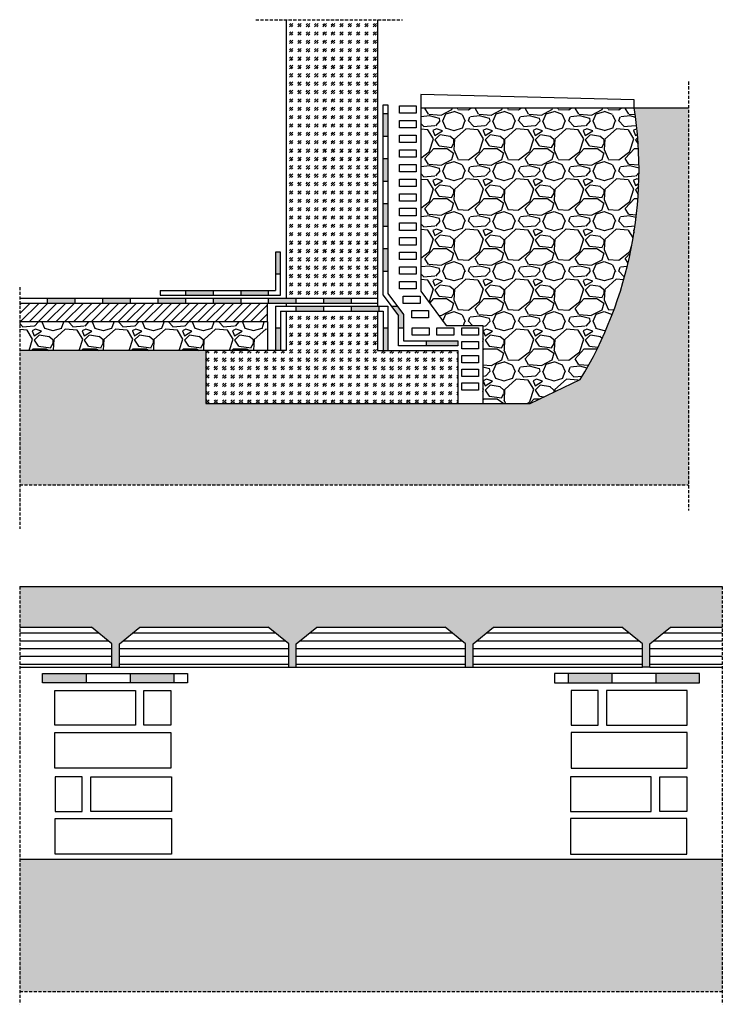
# Model space of a CAD drawing. Units: millimetres. Extents: x 2066 to 3491, y 342 to 2340.
import ezdxf

# ---------------------------------------------------------------- set-up
doc = ezdxf.new("R2010")
doc.units = ezdxf.units.MM
doc.linetypes.add('TRATTEGGIATA2', pattern=[9.525, 6.35, -3.175])
for name, color, linetype in [('C.A.', 3, 'Continuous'), ('ghiaia', 2, 'Continuous'), ('linee tratteggiate', 2, 'TRATTEGGIATA2'), ('malta', 3, 'Continuous'), ('mattoni', 1, 'Continuous'), ('membrane', 1, 'Continuous'), ('pavimentazione', 5, 'Continuous'), ('pignatte', 1, 'Continuous'), ('retino C.A.', 3, 'Continuous'), ('retino ghiaia', 2, 'Continuous'), ('retino malta', 3, 'Continuous'), ('retino membrane', 1, 'Continuous'), ('retino pignatte', 1, 'Continuous'), ('terreno', 54, 'Continuous')]:
    doc.layers.add(name, color=color, linetype=linetype)
pattern_1 = [(228.0128, (73.152, 101.6), (-812.80069, -914.401124), [13.6688, -1353.22]), (184.9697, (64.008, 91.44), (1219.201972, 101.599283), [23.4562, -2322.16]), (132.5104, (40.64, 89.408), (1015.999261, -1117.601092), [16.5393, -1637.388]), (267.2737, (1.016, 64.008), (101.599559, 2031.999346), [21.3602, -2114.656]), (292.8337, (0, 42.672), (-508.001442, 1219.200693), [20.9454, -2073.592]), (357.2737, (8.128, 23.368), (-2031.999346, 101.599559), [21.3602, -2114.656]), (37.6942, (29.464, 22.352), (-1320.8008344, -1015.9990943), [28.2478, -2796.524]), (72.2553, (51.816, 39.624), (711.2014226, 2235.2006482), [26.6688, -2640.212]), (121.4296, (59.944, 65.024), (-812.8002094, 1320.7984464), [21.4325, -2121.82]), (175.2364, (48.768, 83.312), (1117.599122, -101.599047), [24.4685, -1198.956]), (222.3974, (24.384, 85.344), (-1219.2000367, -1117.598546), [31.6431, -3132.672]), (138.8141, (101.6, 62.992), (-711.199547, 609.599062), [10.8002, -1069.224]), (171.4692, (93.472, 70.104), (1320.797984, -203.200512), [20.5473, -2034.184]), (225, (73.15, 73.15), (-2e-14, -101.5999), [14.3684, -129.3156]), (203.1986, (66.04, 85.344), (508.001713, 203.20089), [7.7376, -766.024]), (291.8014, (58.928, 82.296), (-101.60007, 304.8002), [10.9426, -536.192]), (30.9638, (62.992, 72.136), (304.79968, 203.20016), [17.7728, -574.652]), (161.5651, (78.232, 81.28), (203.2001, -101.59985), [12.8515, -308.436]), (16.3895, (0, 82.296), (1016.0005606, 304.799366), [18.0035, -1782.352]), (70.3462, (17.272, 87.376), (-406.398868, -1117.59842), [15.104, -1495.288]), (293.1986, (78.232, 101.6), (-203.20089, 508.001713), [15.4752, -758.288]), (343.6105, (84.328, 87.376), (-1016.0005606, 304.799366), [18.0035, -1782.352]), (339.444, (0, 19.304), (-508.00063, 203.199753), [17.3614, -850.708]), (294.7751, (16.256, 13.208), (-507.998816, 1117.599481), [14.5469, -1440.144]), (66.8014, (79.248, 0), (203.20089, 508.001713), [15.4752, -758.288]), (17.354, (85.344, 14.224), (-1320.800071, -406.399387), [17.0313, -1686.096]), (69.444, (29.464, 0), (-203.199753, -508.00063), [8.6807, -859.392]), (101.3099, (73.152, 0), (-101.5995, 406.3987), [5.1806, -512.88]), (165.9638, (72.136, 5.08), (304.80021, -101.59982), [20.9454, -397.962]), (186.009, (51.816, 10.16), (1015.998502, 101.599763), [19.4107, -1921.656]), (303.6901, (62.992, 62.992), (-101.60003, 203.1998), [14.653, -351.6712]), (353.1572, (71.12, 50.8), (1727.2007143, -203.20091), [25.5823, -2532.64]), (60.9454, (96.52, 47.752), (-406.399055, -711.198304), [10.4603, -1035.576]), (90, (101.6, 56.9), (-101.6, 101.6), [6.096, -95.504]), (120.2564, (49.784, 13.208), (406.399139, -711.199641), [14.1147, -1397.356]), (48.0128, (42.672, 25.4), (812.80069, 914.401124), [27.3377, -1339.552]), (0, (60.96, 45.72), (101.6, 101.6), [26.416, -75.184]), (325.3048, (87.376, 45.72), (-1015.99824, 711.200068), [16.0644, -1590.372]), (254.0546, (100.584, 36.576), (-101.60026, -406.40097), [14.7932, -724.868]), (207.646, (96.52, 22.352), (-1930.399322, -1016.000639), [24.0858, -2384.5]), (175.4261, (75.184, 11.176), (-1320.800304, 101.5995084), [25.4812, -2522.632]), (175.4261, (75.184, 11.176), (-1320.800304, 101.5995084), [25.4812, -2522.632])]

msp = doc.modelspace()

# ---------------------------------------------------------------- hatches: boundary and pattern name
at = {"layer": 'retino C.A.'}
h = msp.add_hatch(dxfattribs=at)
h.set_pattern_fill('GOST_GLASS', color=256, scale=2, style=0)
h.paths.add_polyline_path([(2792.2, 2339.6), (2606.5, 2339.6), (2606.5, 1774.5), (2792.2, 1774.5)])
h = msp.add_hatch(dxfattribs=at)
h.set_pattern_fill('GOST_GLASS', color=256, scale=2, style=0)
h.paths.add_polyline_path([(2955, 1668.4), (2792.2, 1668.4), (2792.2, 1748), (2606.5, 1748), (2606.5, 1668.4), (2443.7, 1668.4), (2443.7, 1560.8), (2955, 1560.8)])
h = msp.add_hatch(dxfattribs=at)
h.set_pattern_fill('GOST_GLASS', color=256, scale=2, style=0)
h.paths.add_polyline_path([(3491.2, 1189.7), (2066.4, 1189.7), (2066.4, 1106.7), (2211.8, 1106.7), (2253.4, 1072.8), (2253.4, 1025.9), (2268.6, 1025.9), (2268.6, 1072.8), (2310.2, 1106.7), (2570.3, 1106.7), (2612, 1072.8), (2612, 1025.9), (2627.2, 1025.9), (2627.2, 1072.8), (2668.8, 1106.7), (2928.9, 1106.7), (2970.6, 1072.8), (2970.6, 1025.9), (2985.8, 1025.9), (2985.8, 1072.8), (3027.4, 1106.7), (3287.5, 1106.7), (3329.2, 1072.8), (3329.2, 1025.9), (3344.4, 1025.9), (3344.4, 1072.8), (3386, 1106.7), (3491.2, 1106.7)])
h = msp.add_hatch(dxfattribs=at)
h.set_pattern_fill('GOST_GLASS', color=256, scale=2, style=0)
h.paths.add_polyline_path([(3491.2, 636), (2066.4, 636), (2066.4, 367.6), (3491.2, 367.6)])
at = {"layer": 'retino ghiaia'}
h = msp.add_hatch(dxfattribs=at)
h.set_pattern_fill('GRAVEL', color=256, scale=4, style=0)
h.set_pattern_definition(pattern_1)
h.paths.add_polyline_path([(3312.8, 2161), (2880, 2161), (2880, 1788.8), (2930.9, 1719.3), (3005.6, 1719.3), (3005.6, 1560.8), (3101.9, 1560.8), (3203.3, 1609.2, 0.175949)])
h = msp.add_hatch(dxfattribs=at)
h.set_pattern_fill('GRAVEL', color=256, scale=4, style=0)
h.set_pattern_definition(pattern_1)
h.paths.add_polyline_path([(2568.9, 1726.4), (2066.4, 1726.4), (2066.4, 1668.4), (2443.7, 1668.4), (2568.9, 1668.4)])
at = {"layer": 'retino malta'}
h = msp.add_hatch(dxfattribs=at)
h.set_pattern_fill('ANSI31', color=256, scale=4, style=0)
h.paths.add_polyline_path([(2568.9, 1764.5), (2066.4, 1764.5), (2066.4, 1726.4), (2568.9, 1726.4)])
at = {"layer": 'retino membrane'}
for points in [[(2813.2, 2149.1), (2803.2, 2149.1), (2803.2, 2103.5), (2813.2, 2103.5)], [(2813.2, 2057.8), (2803.2, 2057.8), (2803.2, 2012.1), (2813.2, 2012.1)], [(2813.2, 1966.4), (2803.2, 1966.4), (2803.2, 1920.7), (2813.2, 1920.7)], [(2595.4, 1867.9), (2585.4, 1867.9), (2585.4, 1824), (2595.4, 1824)], [(2813.2, 1875.1), (2803.2, 1875.1), (2803.2, 1829.4), (2813.2, 1829.4)], [(2458.5, 1790.4), (2402.5, 1790.4), (2402.5, 1780.4), (2458.5, 1780.4)], [(2570.5, 1790.4), (2514.5, 1790.4), (2514.5, 1780.4), (2570.5, 1780.4)], [(2178.4, 1774.5), (2122.4, 1774.5), (2122.4, 1764.5), (2178.4, 1764.5)], [(2290.5, 1774.5), (2234.5, 1774.5), (2234.5, 1764.5), (2290.5, 1764.5)], [(2402.5, 1774.5), (2346.5, 1774.5), (2346.5, 1764.5), (2402.5, 1764.5)], [(2514.5, 1774.5), (2458.5, 1774.5), (2458.5, 1764.5), (2514.5, 1764.5)], [(2626.6, 1774.5), (2570.5, 1774.5), (2570.5, 1764.5), (2626.6, 1764.5)], [(2738.6, 1774.5), (2682.6, 1774.5), (2682.6, 1764.5), (2738.6, 1764.5)], [(2682.6, 1758), (2626.6, 1758), (2626.6, 1748), (2682.6, 1748)], [(2794.6, 1758), (2738.6, 1758), (2738.6, 1748), (2794.6, 1748)], [(2844.6, 1741.7), (2832.4, 1758), (2819.9, 1758), (2834.6, 1738.4), (2834.6, 1714.1), (2844.6, 1714.1)], [(2595.4, 1714.1), (2585.4, 1714.1), (2585.4, 1668.4), (2595.4, 1668.4)], [(2813.2, 1714.1), (2803.2, 1714.1), (2803.2, 1668.4), (2813.2, 1668.4)], [(2955, 1687.9), (2890.6, 1687.9), (2890.6, 1677.9), (2955, 1677.9)], [(2201.4, 1012.7), (2112.6, 1012.7), (2112.6, 993.8), (2201.4, 993.8)], [(2379.1, 1012.7), (2290.3, 1012.7), (2290.3, 993.8), (2379.1, 993.8)], [(3178.5, 1012.7), (3178.5, 993.8), (3267.3, 993.8), (3267.3, 1012.7)], [(3356.2, 1012.7), (3356.2, 993.8), (3445, 993.8), (3445, 1012.7)]]:
    msp.add_hatch(color=256, dxfattribs=at).paths.add_polyline_path(points)
at = {"layer": 'retino pignatte'}
h = msp.add_hatch(dxfattribs=at)
h.set_pattern_fill('LINE', color=256, scale=5, style=0)
h.paths.add_polyline_path([(2253.4, 1072.8), (2211.8, 1106.7), (2066.4, 1106.7), (2066.4, 1025.9), (2253.4, 1025.9)])
h = msp.add_hatch(dxfattribs=at)
h.set_pattern_fill('LINE', color=256, scale=5, style=0)
h.paths.add_polyline_path([(2612, 1072.8), (2570.3, 1106.7), (2310.2, 1106.7), (2268.6, 1072.8), (2268.6, 1025.9), (2612, 1025.9)])
h = msp.add_hatch(dxfattribs=at)
h.set_pattern_fill('LINE', color=256, scale=5, style=0)
h.paths.add_polyline_path([(2970.6, 1072.8), (2928.9, 1106.7), (2668.8, 1106.7), (2627.2, 1072.8), (2627.2, 1025.9), (2970.6, 1025.9)])
h = msp.add_hatch(dxfattribs=at)
h.set_pattern_fill('LINE', color=256, scale=5, style=0)
h.paths.add_polyline_path([(3329.2, 1072.8), (3287.5, 1106.7), (3027.4, 1106.7), (2985.8, 1072.8), (2985.8, 1025.9), (3329.2, 1025.9)])
h = msp.add_hatch(dxfattribs=at)
h.set_pattern_fill('LINE', color=256, scale=5, style=0)
h.paths.add_polyline_path([(3491.2, 1106.7), (3386, 1106.7), (3344.4, 1072.8), (3344.4, 1025.9), (3491.2, 1025.9)])
at = {"layer": 'terreno'}
h = msp.add_hatch(dxfattribs=at)
h.set_pattern_fill('AR-SAND', color=256, scale=0.3, style=0)
h.paths.add_polyline_path([(3422.7, 2161), (3312.8, 2161, -0.175949), (3203.3, 1609.2), (3101.9, 1560.8), (2955, 1560.8), (2443.7, 1560.8), (2443.7, 1668.4), (2066.4, 1668.4), (2066.4, 1395.6), (3422.7, 1395.6)])

# ---------------------------------------------------------------- linework, layer by layer
at = {"layer": 'C.A.'}
for p, q in [((2606.5, 2339.6), (2606.5, 1774.5)), ((2792.2, 2339.6), (2792.2, 1758)), ((2606.5, 1764.5), (2606.5, 1758)), ((2606.5, 1748), (2606.5, 1668.4)), ((2792.2, 1748), (2792.2, 1668.4)), ((2606.5, 1668.4), (2443.7, 1668.4)), ((2443.7, 1668.4), (2443.7, 1560.8)), ((2792.2, 1668.4), (2955, 1668.4)), ((2955, 1668.4), (2955, 1560.8)), ((2443.7, 1560.8), (2955, 1560.8)), ((2066.4, 1189.7), (3491.2, 1189.7)), ((2253.4, 1025.9), (2268.6, 1025.9)), ((2612, 1025.9), (2627.2, 1025.9)), ((2970.6, 1025.9), (2985.8, 1025.9)), ((3344.4, 1025.9), (3329.2, 1025.9)), ((2066.4, 636), (3491.2, 636))]:
    msp.add_line(p, q, dxfattribs=at)
at = {"layer": 'ghiaia'}
for p, q in [((2880, 2161), (2880, 1788.8)), ((2880, 1788.8), (2930.9, 1719.3)), ((2568.9, 1726.4), (2066.4, 1726.4)), ((2568.9, 1726.4), (2568.9, 1668.4)), ((2930.9, 1719.3), (3005.6, 1719.3)), ((3005.6, 1719.3), (3005.6, 1560.8))]:
    msp.add_line(p, q, dxfattribs=at)
at = {"layer": 'linee tratteggiate'}
for p, q in [((2545.1, 2339.6), (2842.8, 2339.6)), ((3422.7, 2213.9), (3422.7, 1343.5)), ((2066.4, 1797.1), (2066.4, 1306.7)), ((2066.4, 1395.6), (3422.7, 1395.6)), ((2066.4, 1189.7), (2066.4, 341.6)), ((3491.2, 1189.7), (3491.2, 341.6)), ((2066.4, 367.6), (3491.2, 367.6))]:
    msp.add_line(p, q, dxfattribs=at)
at = {"layer": 'malta'}
msp.add_line((2568.9, 1726.4), (2568.9, 1764.5), dxfattribs=at)
at = {"layer": 'mattoni'}
for points in [[(2137.6, 978.3), (2301.1, 978.3), (2301.1, 907.9), (2137.6, 907.9)], [(2318.4, 978.3), (2373.2, 978.3), (2373.2, 907.9), (2318.4, 907.9)], [(3239.2, 978.3), (3184.4, 978.3), (3184.4, 907.9), (3239.2, 907.9)], [(3420, 978.3), (3256.5, 978.3), (3256.5, 907.9), (3420, 907.9)], [(2137.6, 893.4), (2373.2, 893.4), (2373.2, 821), (2137.6, 821)], [(3420, 893.4), (3184.4, 893.4), (3184.4, 821), (3420, 821)], [(2193.2, 803.3), (2138.4, 803.3), (2138.4, 732.9), (2193.2, 732.9)], [(2210.5, 803.3), (2374.1, 803.3), (2374.1, 732.9), (2210.5, 732.9)], [(3347.1, 803.3), (3183.5, 803.3), (3183.5, 732.9), (3347.1, 732.9)], [(3364.4, 803.3), (3419.2, 803.3), (3419.2, 732.9), (3364.4, 732.9)], [(2138.4, 718.4), (2374.1, 718.4), (2374.1, 646), (2138.4, 646)], [(3419.2, 718.4), (3183.5, 718.4), (3183.5, 646), (3419.2, 646)]]:
    msp.add_lwpolyline(points, close=True, dxfattribs=at)
at = {"layer": 'membrane'}
for p, q in [((2803.2, 1780.4), (2803.2, 2166.6)), ((2803.2, 2166.6), (2813.2, 2166.6)), ((2813.2, 2166.6), (2813.2, 1783.7)), ((2803.2, 2149.1), (2813.2, 2149.1)), ((2803.2, 2103.5), (2813.2, 2103.5)), ((2803.2, 2057.8), (2813.2, 2057.8)), ((2803.2, 2012.1), (2813.2, 2012.1)), ((2803.2, 1966.4), (2813.2, 1966.4)), ((2803.2, 1920.7), (2813.2, 1920.7)), ((2595.4, 1867.9), (2585.4, 1867.9)), ((2585.4, 1867.9), (2585.4, 1790.4)), ((2595.4, 1780.4), (2595.4, 1867.9)), ((2803.2, 1875.1), (2813.2, 1875.1)), ((2585.4, 1824), (2595.4, 1824)), ((2803.2, 1829.4), (2813.2, 1829.4)), ((2351.3, 1790.4), (2585.4, 1790.4)), ((2351.3, 1790.4), (2351.3, 1780.4)), ((2351.3, 1780.4), (2595.4, 1780.4)), ((2402.5, 1790.4), (2402.5, 1780.4)), ((2458.5, 1790.4), (2458.5, 1780.4)), ((2514.5, 1790.4), (2514.5, 1780.4)), ((2570.5, 1790.4), (2570.5, 1780.4)), ((2803.2, 1780.4), (2834.6, 1738.4)), ((2813.2, 1783.7), (2844.6, 1741.7)), ((2066.4, 1774.5), (2792.2, 1774.5)), ((2066.4, 1764.5), (2792.2, 1764.5)), ((2122.4, 1774.5), (2122.4, 1764.5)), ((2178.4, 1774.5), (2178.4, 1764.5)), ((2234.5, 1774.5), (2234.5, 1764.5)), ((2290.5, 1774.5), (2290.5, 1764.5)), ((2346.5, 1774.5), (2346.5, 1764.5)), ((2402.5, 1774.5), (2402.5, 1764.5)), ((2458.5, 1774.5), (2458.5, 1764.5)), ((2514.5, 1774.5), (2514.5, 1764.5)), ((2570.5, 1774.5), (2570.5, 1764.5)), ((2626.6, 1774.5), (2626.6, 1764.5)), ((2682.6, 1774.5), (2682.6, 1764.5)), ((2738.6, 1774.5), (2738.6, 1764.5)), ((2585.4, 1758), (2585.4, 1668.4)), ((2585.4, 1758), (2813.2, 1758)), ((2595.4, 1748), (2595.4, 1668.4)), ((2595.4, 1748), (2803.2, 1748)), ((2626.6, 1758), (2626.6, 1748)), ((2682.6, 1758), (2682.6, 1748)), ((2738.6, 1758), (2738.6, 1748)), ((2794.6, 1758), (2794.6, 1748)), ((2803.2, 1748), (2803.2, 1668.4)), ((2813.2, 1758), (2813.2, 1668.4)), ((2819.9, 1758), (2832.4, 1758)), ((2834.6, 1677.9), (2834.6, 1738.4)), ((2844.6, 1741.7), (2844.6, 1687.9)), ((2585.4, 1714.1), (2595.4, 1714.1)), ((2803.2, 1714.1), (2813.2, 1714.1)), ((2834.6, 1714.1), (2844.6, 1714.1)), ((2844.6, 1687.9), (2955, 1687.9)), ((2890.6, 1687.9), (2890.6, 1677.9)), ((2955, 1687.9), (2955, 1677.9)), ((2955, 1677.9), (2834.6, 1677.9)), ((2201.4, 1012.7), (2201.4, 993.8)), ((2290.3, 1012.7), (2290.3, 993.8)), ((2379.1, 1012.7), (2379.1, 993.8)), ((3178.5, 1012.7), (3178.5, 993.8)), ((3267.3, 1012.7), (3267.3, 993.8)), ((3356.2, 1012.7), (3356.2, 993.8))]:
    msp.add_line(p, q, dxfattribs=at)
for points in [[(2836.3, 2164.6), (2870.5, 2164.6), (2870.5, 2149.6), (2836.3, 2149.6)], [(2836.3, 2135), (2870.5, 2135), (2870.5, 2119.9), (2836.3, 2119.9)], [(2836.3, 2105.3), (2870.5, 2105.3), (2870.5, 2090.2), (2836.3, 2090.2)], [(2836.3, 2075.6), (2870.5, 2075.6), (2870.5, 2060.5), (2836.3, 2060.5)], [(2836.3, 2045.9), (2870.5, 2045.9), (2870.5, 2030.8), (2836.3, 2030.8)], [(2836.3, 2016.2), (2870.5, 2016.2), (2870.5, 2001.2), (2836.3, 2001.2)], [(2836.3, 1986.5), (2870.5, 1986.5), (2870.5, 1971.5), (2836.3, 1971.5)], [(2836.3, 1956.9), (2870.5, 1956.9), (2870.5, 1941.8), (2836.3, 1941.8)], [(2836.3, 1927.2), (2870.5, 1927.2), (2870.5, 1912.1), (2836.3, 1912.1)], [(2836.3, 1897.5), (2870.5, 1897.5), (2870.5, 1882.4), (2836.3, 1882.4)], [(2836.3, 1867.8), (2870.5, 1867.8), (2870.5, 1852.7), (2836.3, 1852.7)], [(2836.3, 1838.1), (2870.5, 1838.1), (2870.5, 1823.1), (2836.3, 1823.1)], [(2836.3, 1808.4), (2870.5, 1808.4), (2870.5, 1793.4), (2836.3, 1793.4)], [(2844.1, 1778.8), (2878.3, 1778.8), (2878.3, 1763.7), (2844.1, 1763.7)], [(2861.5, 1749.7), (2895.7, 1749.7), (2895.7, 1734.6), (2861.5, 1734.6)], [(2862.6, 1714.4), (2896.8, 1714.4), (2896.8, 1699.4), (2862.6, 1699.4)], [(2912.5, 1714.4), (2946.6, 1714.4), (2946.6, 1699.4), (2912.5, 1699.4)], [(2962.9, 1714.4), (2997, 1714.4), (2997, 1699.4), (2962.9, 1699.4)], [(2962.9, 1686.4), (2997, 1686.4), (2997, 1671.4), (2962.9, 1671.4)], [(2962.9, 1658.5), (2997, 1658.5), (2997, 1643.4), (2962.9, 1643.4)], [(2962.9, 1630.5), (2997, 1630.5), (2997, 1615.4), (2962.9, 1615.4)], [(2962.9, 1602.5), (2997, 1602.5), (2997, 1587.5), (2962.9, 1587.5)], [(2112.6, 1012.7), (2406.6, 1012.7), (2406.6, 993.8), (2112.6, 993.8)], [(3445, 1012.7), (3151, 1012.7), (3151, 993.8), (3445, 993.8)]]:
    msp.add_lwpolyline(points, close=True, dxfattribs=at)
at = {"layer": 'pavimentazione'}
for p, q in [((2880, 2187.5), (2880, 2161)), ((3312.8, 2177.3), (2880, 2187.5)), ((2880, 2161), (3312.8, 2161)), ((3312.8, 2161), (3312.8, 2177.3))]:
    msp.add_line(p, q, dxfattribs=at)
at = {"layer": 'pignatte'}
for p, q in [((2066.4, 1106.7), (2211.8, 1106.7)), ((2253.4, 1072.8), (2211.8, 1106.7)), ((2268.6, 1072.8), (2310.2, 1106.7)), ((2310.2, 1106.7), (2570.3, 1106.7)), ((2612, 1072.8), (2570.3, 1106.7)), ((2627.2, 1072.8), (2668.8, 1106.7)), ((2668.8, 1106.7), (2928.9, 1106.7)), ((2970.6, 1072.8), (2928.9, 1106.7)), ((2985.8, 1072.8), (3027.4, 1106.7)), ((3027.4, 1106.7), (3287.5, 1106.7)), ((3329.2, 1072.8), (3287.5, 1106.7)), ((3344.4, 1072.8), (3386, 1106.7)), ((3386, 1106.7), (3491.2, 1106.7)), ((2253.4, 1025.9), (2253.4, 1072.8)), ((2268.6, 1025.9), (2268.6, 1072.8)), ((2612, 1025.9), (2612, 1072.8)), ((2627.2, 1025.9), (2627.2, 1072.8)), ((2970.6, 1025.9), (2970.6, 1072.8)), ((2985.8, 1025.9), (2985.8, 1072.8)), ((3329.2, 1025.9), (3329.2, 1072.8)), ((3344.4, 1025.9), (3344.4, 1072.8)), ((2066.4, 1025.9), (2253.4, 1025.9)), ((2268.6, 1025.9), (2612, 1025.9)), ((2627.2, 1025.9), (2970.6, 1025.9)), ((2985.8, 1025.9), (3329.2, 1025.9)), ((3344.4, 1025.9), (3491.2, 1025.9))]:
    msp.add_line(p, q, dxfattribs=at)
at = {"layer": 'terreno'}
for p, q in [((3312.8, 2161), (3422.7, 2161)), ((2443.7, 1668.4), (2066.4, 1668.4)), ((3101.9, 1560.8), (3203.3, 1609.2)), ((2955, 1560.8), (3101.9, 1560.8))]:
    msp.add_line(p, q, dxfattribs=at)
msp.add_arc((2498.2, 2035.8), 824.1, 328.824, 8.7399, dxfattribs=at)

doc.saveas('drawing.dxf')
